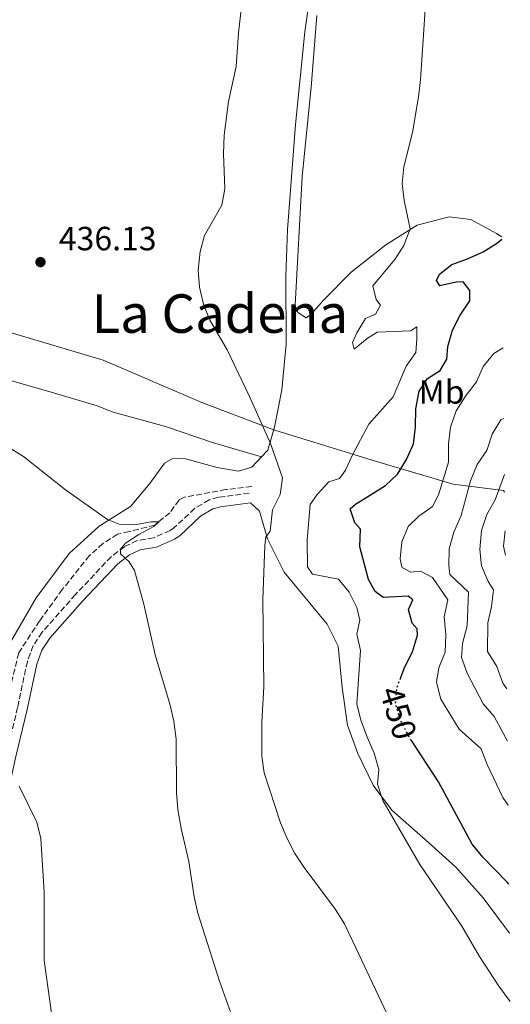
# Model space of a CAD drawing. Units: metres. Extents: x 573585 to 577030, y 4705688 to 4708038.
# Drawn here: x 576872 to 577018, y 4706789 to 4707083 of the extents above; entities that cross this region are included whole.
import ezdxf
from ezdxf.enums import TextEntityAlignment as Align

# ---------------------------------------------------------------- set-up
doc = ezdxf.new("R2010")
doc.units = ezdxf.units.M
doc.header["$MEASUREMENT"] = 0
doc.linetypes.add('DGN Style 3', pattern=[2.435890702152634, 1.739921930109024, -0.6959687720436097])
doc.linetypes.add('DGN Style 5', pattern=[1.217945351076317, 0.5219765790327072, -0.6959687720436097])
for name, color, linetype, lineweight in [('Barranco lineal', 142, 'DGN Style 3', 13), ('Camino', 7, 'DGN Style 3', 0), ('Cota de curva de nivel directora', 7, 'Continuous', 0), ('Cota de punto acotado terreno', 7, 'Continuous', 0), ('Curva de nivel directora', 30, 'Continuous', 30), ('Curva de nivel directora no vista', 30, 'DGN Style 5', 30), ('Curva de nivel intermedia', 30, 'Continuous', 0), ('Etiqueta de uso rústico', 92, 'Continuous', 0), ('Límite de municipio', 7, 'Continuous', 0), ('Línea de cambio de uso (parcela vista)', 92, 'Continuous', 0), ('Margen derecho', 7, 'Continuous', 0), ('Punto acotado terreno (símbolo)', 7, 'Continuous', 0), ('Texto de rotulación de espacio menor sin especificar', 7, 'Continuous', 0)]:
    doc.layers.add(name, color=color, linetype=linetype, lineweight=lineweight)
doc.styles.add('Style-Arial', font='arial.ttf')

# ---------------------------------------------------------------- blocks, each defined once
blk = doc.blocks.new('5PATER')
at = {"layer": 'Punto acotado terreno (símbolo)', "linetype": 'Continuous', "lineweight": 0}
h = blk.add_hatch(color=51, dxfattribs=at)
edge = h.paths.add_edge_path()
edge.add_ellipse((0, 0), major_axis=(-0.1095731443231308, -0.1110710700762829), ratio=0.9994222409660317, start_angle=0, end_angle=360)

msp = doc.modelspace()

# ---------------------------------------------------------------- linework, layer by layer
at = {"layer": 'Barranco lineal', "color": 142, "linetype": 'DGN Style 3', "lineweight": 13}
msp.add_polyline3d([(576941.2800000003, 4706943.4, 439.1399999999995), (576933.5800000001, 4706942.49, 438.0899999999965), (576921.2000000002, 4706940.220000001, 437.3399999999965), (576919.5999999996, 4706939.359999999, 437.3399999999965), (576916.8200000003, 4706935.58, 436.1300000000047), (576913.5999999996, 4706932.92, 435), (576912.3399999999, 4706931.869999999, 434.5599999999977), (576904.7400000002, 4706929.930000001, 434.179999999993), (576901.2699999996, 4706929.15, 434.3300000000018), (576896.8799999999, 4706926.380000001, 433.8800000000047), (576892.8700000001, 4706922.77, 433.3500000000058), (576884.7800000003, 4706912.65, 432.679999999993), (576878, 4706903.279999999, 431.9199999999983), (576871.7800000003, 4706893.74, 431.6199999999953), (576866.25, 4706870.57, 429.5899999999965), (576863.1600000003, 4706858.039999999, 429.2200000000012), (576858.2599999999, 4706827.539999999, 428.0899999999965), (576854.7999999998, 4706814.26, 427.3399999999965), (576849.7000000002, 4706795.980000001, 426.7400000000052), (576846.2599999999, 4706780.529999999, 426.429999999993)], dxfattribs=at)
at = {"layer": 'Camino', "color": 7, "linetype": 'DGN Style 3', "lineweight": 0}
msp.add_polyline3d([(576940.5599999989, 4706941.410000001, 438.8699999999953), (576931.3599999989, 4706940.210000001, 438.4900000000054), (576928.5499999993, 4706939.400000001, 438.0899999999966), (576924.2499999988, 4706936.850000001, 437.2100000000065), (576917.9999999994, 4706930.970000001, 436.679999999993), (576916.9100000008, 4706930.279999999, 436.5800000000019), (576912.0599999982, 4706928.100000001, 436.1300000000048), (576907.1299999995, 4706927.310000001, 435.8600000000008), (576903.3299999975, 4706925.449999999, 435.3600000000007), (576899.3700000013, 4706922.45, 434.729999999996), (576888.6999999983, 4706911.150000001, 433.179999999993), (576878.7899999997, 4706899.900000001, 432.4700000000012), (576876.1299999978, 4706895.9, 432.3300000000018), (576874.3599999996, 4706891.210000001, 432.1699999999984), (576871.4699999974, 4706877.460000004, 431.5700000000069), (576868.1200000012, 4706863.500000002, 430.7100000000063), (576866.8799999985, 4706857.92, 430.320000000007), (576866.219999999, 4706854.109999999, 430.0000000000001), (576864.3399999993, 4706843.190000001, 429.0899999999966), (576862.3000000007, 4706833.74, 428.570000000007), (576856.8200000001, 4706810.980000001, 428.1100000000007), (576850.2300000008, 4706787.040000003, 427.4299999999931)], dxfattribs=at)
at = {"layer": 'Curva de nivel directora', "color": 30, "linetype": 'Continuous', "lineweight": 30, "elevation": 450, "flags": 128}
for points in [[(576985.5300000008, 4706885.880000004), (576986.9500000002, 4706889.580000003), (576989.269999998, 4706894.070000002), (576990.7000000008, 4706899.01), (576990.6499999993, 4706900.920000001), (576989.0999999981, 4706902.640000002), (576987.9999999985, 4706906.720000001), (576989.3300000007, 4706909.57), (576987.9699999995, 4706910.710000001), (576980.5099999984, 4706910.260000002), (576978.0899999999, 4706912.020000001), (576976.1399999986, 4706915.660000003), (576973.5599999991, 4706925.430000001), (576973.7400000002, 4706930.66), (576971.9999999991, 4706932.52), (576970.610000001, 4706936.740000002), (576972.1899999991, 4706938.100000001), (576981.1399999986, 4706943.670000001), (576984.7499999985, 4706947.130000001), (576987.4100000006, 4706951.490000002), (576989.5499999997, 4706956.199999999), (576990.1699999988, 4706961.17), (576990.2299999992, 4706966.61), (576991.1900000003, 4706971.91), (576993.7099999993, 4706975.680000001), (576997.4899999991, 4706978.07), (576999.4800000006, 4706981.460000001), (576999.789999999, 4706985.260000001), (577001.119999999, 4706990.08), (577003.4599999991, 4706994.580000001), (577006.3600000005, 4706998.890000001), (577006.28, 4707001.970000001), (577004.3399999999, 4707004.51), (577002.27, 4707004.390000002), (576997.3799999994, 4707003.300000001), (576996.3400000001, 4707004.920000002), (576997.29, 4707006.800000001), (577000.9699999992, 4707009.720000001), (577005.6799999988, 4707011.41), (577010.3100000002, 4707013.529999999), (577014.2899999986, 4707016.000000001), (577015.869999999, 4707017.240000002)], [(577017.9999999991, 4706824.630000002), (577017.4899999994, 4706825.310000001), (577010.1600000003, 4706832.75), (577007.0399999999, 4706836.660000001), (576996.9999999995, 4706855.250000001), (576988.9199999993, 4706867.550000002)]]:
    msp.add_lwpolyline(points, dxfattribs=at)
at = {"layer": 'Curva de nivel directora no vista', "color": 30, "linetype": 'DGN Style 5', "lineweight": 30, "elevation": 450, "flags": 128}
msp.add_lwpolyline([(576988.9199999993, 4706867.550000002), (576988.3099999991, 4706868.480000001), (576985.6899999996, 4706873.54), (576984.1600000006, 4706878.49), (576984.5999999987, 4706883.460000002), (576985.5300000008, 4706885.880000004)], dxfattribs=at)
at = {"layer": 'Curva de nivel intermedia', "color": 30, "linetype": 'Continuous', "lineweight": 0, "flags": 128}
for points, elevation in [([(577018.3900000001, 4706789.680000001), (577014.9700000003, 4706794.180000001), (577009.2300000004, 4706803.029999998), (577003.9900000012, 4706812.15), (576991.4100000015, 4706830.57), (576980.4200000013, 4706849.63), (576978.7900000017, 4706854.569999999), (576979.1400000004, 4706858.949999998), (576977.8000000016, 4706863.75), (576975.7600000009, 4706868.32), (576973.860000001, 4706873.679999998), (576972.6699999997, 4706878.54), (576973.6799999998, 4706894.419999998), (576972.6699999997, 4706899.369999999), (576973.5500000003, 4706903.46), (576972.6100000015, 4706907.26), (576970.3000000003, 4706911.859999999), (576967.1200000019, 4706915.720000001), (576959.4300000007, 4706917.220000001), (576957.9199999997, 4706919.399999999), (576957.7899999999, 4706927.529999998), (576958.7199999997, 4706938.029999999), (576960.7600000005, 4706940.99), (576964.2400000007, 4706944.819999999), (576967.4600000016, 4706945.759999998), (576969.2699999998, 4706948.279999999), (576971.3399999996, 4706952.83), (576976.2400000015, 4706962.010000001), (576983.4200000007, 4706970.150000001), (576987.3800000015, 4706979.330000001), (576990.2000000001, 4706983.470000001), (576990.5300000008, 4706987.489999999), (576990.4999999995, 4706991.099999999), (576988.5900000008, 4706989.880000001), (576978.7300000014, 4706989.51), (576975.7100000016, 4706987.599999999), (576971.8200000002, 4706984.429999999), (576971.3399999996, 4706986.460000001), (576972.6200000005, 4706989.310000001), (576975.2500000012, 4706993.56), (576978.1500000003, 4706994.890000001), (576979.7100000004, 4706997.599999999), (576978.4000000006, 4706999.230000001), (576977.4000000014, 4707003.31), (576983.9300000004, 4707011.210000001), (576986.6799999997, 4707015.369999998), (576988.5199999993, 4707020.319999999), (576986.7100000009, 4707028.849999999), (576986.1800000012, 4707033.890000001), (576986.6100000005, 4707038.869999999), (576989.2400000012, 4707049.079999999), (576991.0600000006, 4707059.730000001), (576991.6399999995, 4707064.890000002), (576993.7300000016, 4707096.419999998)], 445), ([(576982.3800000014, 4706784.329999999), (576968.9900000005, 4706812.850000001), (576966.3100000005, 4706817.109999998), (576956.9400000006, 4706829.640000001), (576954.1399999999, 4706833.839999998), (576951.8300000011, 4706838.279999999), (576949.8500000006, 4706843.01), (576944.9700000011, 4706857.92), (576944.3000000007, 4706862.88), (576944.2600000004, 4706873.019999999), (576944.9400000023, 4706883.569999998), (576944.5700000012, 4706909.699999998), (576945.15, 4706925.779999998), (576945.4699999996, 4706928.330000001), (576946.7500000005, 4706930.029999999), (576947.4700000001, 4706936.439999999), (576949.740000001, 4706941.029999998), (576950.4299999995, 4706945.990000002), (576946.86, 4706956.21), (576940.6100000005, 4706970.32), (576933.9600000007, 4706984.26), (576928.7300000003, 4706993.249999999), (576926.8799999997, 4706997.890000001), (576925.6700000004, 4707002.960000001), (576925.2800000014, 4707007.98), (576925.8600000005, 4707013.58), (576927.2300000006, 4707018.390000001), (576932.3300000012, 4707027.4), (576933.240000001, 4707032.32), (576932.8299999997, 4707042.890000001), (576933.0199999998, 4707048.289999999), (576934.4000000011, 4707058.34), (576936.6000000006, 4707068.779999998), (576937.3, 4707078.83), (576938.4900000015, 4707089.34)], 440), ([(577017.7400000021, 4706848.249999999), (577016.1799999997, 4706850.550000001), (577011.4600000011, 4706860.399999999), (577009.6600000019, 4706865.07), (577003.0999999993, 4706870.92), (576997.7200000016, 4706879.87), (576996.3700000015, 4706884.960000002), (576997.1100000013, 4706889.239999999), (576998.9400000018, 4706893.980000001), (576999.19, 4706899.180000001), (576998.6600000003, 4706904.470000001), (576999.7199999997, 4706909.58), (576995.1900000012, 4706916.27), (576991.6600000019, 4706918.17), (576988.6800000002, 4706917.850000001), (576986.0700000017, 4706919.32), (576985.5100000007, 4706921.769999998), (576986.0000000002, 4706926.88), (576987.9300000013, 4706931.489999999), (576991.1299999999, 4706934.529999998), (576995.2000000002, 4706937.439999999), (576996.9500000003, 4706940.880000001), (576999.9500000001, 4706950.680000001), (576999.9900000002, 4706956.159999998), (577000.5900000016, 4706961.119999998), (577002.2900000003, 4706965.980000001), (577005.2100000016, 4706970.689999999), (577008.3499999997, 4706974.619999999), (577010.280000001, 4706979.259999999), (577013.4800000017, 4706983.100000001), (577016.230000001, 4706984.779999998)], 455), ([(577017.5300000019, 4706867.38), (577013.6300000015, 4706874.779999998), (577010.3000000011, 4706878.509999999), (577005.5300000012, 4706887.699999999), (577003.8200000012, 4706892.4), (577004.150000002, 4706896.499999999), (577005.4999999999, 4706901.849999998), (577005.9200000003, 4706911.909999999), (577000.3700000001, 4706917.159999999), (577000.0500000005, 4706919.800000001), (577000.1300000009, 4706924.800000002), (577001.5700000004, 4706929.75), (577003.7699999999, 4706934.8), (577006.5199999991, 4706945.079999999), (577008.5000000017, 4706949.949999999), (577011.4000000008, 4706954.16), (577012.9499999997, 4706959.09), (577015.5899999995, 4706963.329999999), (577016.4600000012, 4706963.720000001)], 460.0000000000001), ([(576935.1900000002, 4706785.960000001), (576931.6900000019, 4706795.749999999), (576925.2200000011, 4706815.999999999), (576924.1200000015, 4706820.87), (576922.53, 4706831.470000002), (576920.1900000019, 4706841.25), (576919.2700000011, 4706846.939999999), (576918.8399999997, 4706851.92), (576918.7000000011, 4706868.01), (576918.0799999997, 4706873.300000001), (576916.940000002, 4706878.17), (576912.4900000017, 4706893.16), (576909.1300000001, 4706908.259999999), (576906.2800000003, 4706918.34), (576904.7699999993, 4706920.970000001), (576902.1500000019, 4706923.349999999), (576902.1400000006, 4706924.75), (576903.6600000006, 4706926.539999999), (576907.5800000011, 4706929.130000001), (576912.0400000003, 4706931.480000001), (576913.6000000006, 4706932.91), (576911.3400000007, 4706932.899999999), (576906.3899999998, 4706931.939999999), (576901.7600000007, 4706932.189999999), (576898.2900000017, 4706933.599999999), (576885.7700000004, 4706942.380000001), (576873.2400000021, 4706952.34), (576869.0100000009, 4706954.989999999)], 435.0000000000001), ([(577017.3600000021, 4706883.039999999), (577016.2000000019, 4706884.710000001), (577014.3800000002, 4706889.689999999), (577011.5500000005, 4706894.189999999), (577011.66, 4706902.689999999), (577012.8300000012, 4706907.619999999), (577013.3800000012, 4706912.600000001), (577011.7500000016, 4706915.029999999), (577009.7900000014, 4706919.679999998), (577009.2999999997, 4706924.649999999), (577009.8400000005, 4706930.26), (577011.3600000006, 4706935.029999999), (577013.8700000007, 4706939.429999999), (577016.6500000012, 4706946.980000001)], 465), ([(577016.9200000018, 4706922.890000001), (577016.3600000007, 4706925.600000001), (577016.8400000012, 4706930.15)], 470), ([(576871.9000000008, 4706853.959999999), (576877.1500000014, 4706843.230000001), (576878.4200000009, 4706838.279999999), (576879.4000000021, 4706822.32), (576879.3300000007, 4706801.909999999), (576882.3000000012, 4706781.2)], 430)]:
    msp.add_lwpolyline(points, dxfattribs=dict(at, elevation=elevation))
at = {"layer": 'Límite de municipio', "color": 7, "linetype": 'Continuous', "lineweight": 0}
msp.add_polyline3d([(577016.7100000009, 4706941.730000001, 466.36), (577016.3599999994, 4706942.199999999, 466), (577001.3500000016, 4706944.08, 457.0700000000001), (576978.5300000012, 4706950.880000001, 447.48), (576948.1900000013, 4706960.220000001, 440.18), (576946.7600000016, 4706960.76, 440.07), (576926.3599999994, 4706968.449999999, 438.63), (576896.9899999984, 4706981.100000001, 437.06), (576867.9200000018, 4706989.82, 435.82), (576842.6700000018, 4706998.24, 436.27), (576837.2300000004, 4707000.41, 436.44), (576832.9600000009, 4707002.119999999, 436.8), (576799.620000001, 4707016.609999999, 440.58), (576751.5899999999, 4707037.800000001, 444.78), (576718.4200000018, 4707049.75, 449.02), (576682.4800000004, 4707059.24, 451.89), (576682.4200000018, 4707059.25, 451.9), (576642.6999999993, 4707071.689999999, 456.18), (576615.3599999994, 4707076.880000001, 459.63), (576614.6999999993, 4707077.01, 459.76), (576593.9800000004, 4707079.16, 463.23), (576573.4100000003, 4707079.279999999, 469.33)], dxfattribs=at)
at = {"layer": 'Línea de cambio de uso (parcela vista)', "color": 92, "linetype": 'Continuous', "lineweight": 0}
for points in [[(576944.1699999999, 4706952.230000001, 439.5599999999977), (576946.0599999996, 4706954.27, 439.8300000000018), (576948.0700000003, 4706961.15, 440.1300000000047), (576950.2300000004, 4706972.26, 440.6499999999942), (576951.5199999996, 4706985.9, 441.3300000000018), (576951.4400000004, 4707006.199999999, 441.4100000000035), (576951.9800000004, 4707020.119999999, 441.4799999999959), (576954.3399999999, 4707051.529999999, 441.5599999999977), (576957.0999999996, 4707079.189999999, 441.2599999999948), (576960.2100000001, 4707100.930000001, 441.8600000000006)], [(576960.7300000004, 4707084.01, 442.4600000000065), (576959.0300000003, 4707062.66, 442.6100000000006), (576956.3499999996, 4707035.949999999, 442.9900000000052), (576954.2400000002, 4706997.58, 442.5299999999989), (576955.0099999999, 4706995.33, 442.5299999999989), (576957.4699999997, 4706993.75, 442.5299999999989), (576958.9600000001, 4706994.890000001, 442.5299999999989), (576962.7800000003, 4706999.16, 442.679999999993), (576970.9800000004, 4707007.41, 443.0599999999977), (576981.25, 4707015.58, 444.3399999999965), (576990.5999999996, 4707021.49, 444.7899999999936), (577000.1600000003, 4707023.92, 446.070000000007), (577006.6500000004, 4707023.130000001, 447.2700000000041), (577014.2999999998, 4707018.970000001, 449.2299999999959), (577015.8700000001, 4707017.99, 449.4400000000023)], [(576841.0899999999, 4706984.850000001, 435.7700000000041), (576856.6500000004, 4706978.680000001, 435.6199999999953), (576877.0099999999, 4706972.850000001, 435.6900000000023), (576882.1900000004, 4706971.390000001, 436.6699999999983), (576895.1900000004, 4706967.460000001, 436.6000000000058), (576899.9100000003, 4706965.619999999, 436.820000000007), (576915.5499999998, 4706961.34, 437.3500000000058), (576929.8799999999, 4706956.480000001, 438.8500000000058), (576944.1699999999, 4706952.230000001, 439.5599999999977)], [(576867.8200000003, 4706894.380000001, 432.5399999999936), (576876.9900000002, 4706910.15, 432.6900000000023), (576886.8300000001, 4706923.4, 433.6600000000035), (576895.79, 4706931.560000001, 434.3399999999965), (576900.0999999996, 4706934.289999999, 435), (576905.1399999997, 4706937.470000001, 435.7700000000041), (576910.9000000004, 4706944.289999999, 436.8999999999942), (576915.2699999996, 4706950.430000001, 437.4199999999983), (576917.8899999997, 4706951.869999999, 437.570000000007), (576921.5499999998, 4706951.710000001, 437.7200000000012), (576930.9800000004, 4706949.07, 438.5500000000029), (576937.3799999999, 4706947.99, 438.8500000000058), (576941.3200000003, 4706949.16, 439.1499999999942), (576944.1699999999, 4706952.230000001, 439.5599999999977)], [(576940.9400000004, 4706938.539999999, 438.8699999999953), (576943.5899999999, 4706936.029999999, 439.320000000007), (576946.0099999999, 4706927.779999999, 439.9900000000052), (576950.9900000002, 4706917.859999999, 441.1999999999971), (576963.8099999996, 4706902.27, 442.6999999999971), (576967.0599999996, 4706895.720000001, 443.3000000000029), (576968.2100000001, 4706883.42, 443.6000000000058), (576969.8099999996, 4706872.15, 443.8999999999942), (576972.8899999997, 4706863.720000001, 444.1999999999971), (576977.4800000004, 4706854.27, 445.0299999999989), (576983.0899999999, 4706846.800000001, 445.5599999999977), (576993.9900000002, 4706837.109999999, 446.1600000000035), (577002.1299999999, 4706829.76, 447.0599999999977), (577010.2999999998, 4706820.619999999, 447.5899999999965), (577018.1600000003, 4706810, 447.3099999999977)]]:
    msp.add_polyline3d(points, dxfattribs=at)
at = {"layer": 'Margen derecho', "color": 7, "linetype": 'Continuous', "lineweight": 0}
msp.add_polyline3d([(576853.0399999982, 4706786.37, 427.4299999999931), (576859.6200000008, 4706810.250000001, 428.1100000000007), (576865.1200000016, 4706833.100000001, 428.570000000007), (576867.1900000013, 4706842.630000002, 429.0899999999966), (576869.7199999995, 4706857.359999999, 430.320000000007), (576870.9399999997, 4706862.84, 430.7100000000063), (576874.2999999992, 4706876.83, 431.5700000000069), (576877.1499999991, 4706890.400000002, 432.1699999999984), (576878.7199999982, 4706894.560000001, 432.3300000000018), (576881.100000001, 4706898.130000001, 432.4700000000012), (576890.8399999996, 4706909.199999999, 433.179999999993), (576901.3099999991, 4706920.279999999, 434.729999999996), (576904.8500000021, 4706922.970000001, 435.3600000000007), (576908.0100000004, 4706924.510000001, 435.8600000000008), (576912.8999999987, 4706925.300000002, 436.1300000000048), (576918.2899999976, 4706927.730000001, 436.5800000000019), (576919.7899999997, 4706928.67, 436.679999999993), (576925.999999999, 4706934.52, 437.2100000000065), (576929.7099999995, 4706936.720000002, 438.0899999999966), (576931.9600000002, 4706937.36, 438.4900000000054), (576940.9400000012, 4706938.540000001, 438.8699999999953)], dxfattribs=at)

# ---------------------------------------------------------------- block references
at = {"layer": 'Punto acotado terreno (símbolo)', "color": 7, "linetype": 'Continuous', "lineweight": 0, "xscale": 10, "yscale": 10, "zscale": 10}
msp.add_blockref('5PATER', (576878.2800000003, 4707010.42, 436.1199999999959), dxfattribs=at)

# ---------------------------------------------------------------- texts
at = {"layer": 'Cota de curva de nivel directora', "color": 7, "linetype": 'Continuous', "lineweight": 0, "style": 'Style-Arial'}
msp.add_text('450', height=7.000000000000002, rotation=287.25167, dxfattribs=at).set_placement((576984.9845029494, 4706875.816713879, 450), align=Align.MIDDLE_CENTER)
at = {"layer": 'Cota de punto acotado terreno', "color": 7, "linetype": 'Continuous', "lineweight": 0, "style": 'Style-Arial'}
msp.add_text('436.13', height=7.000000000000002, dxfattribs=at).set_placement((576883.7500000001, 4707013.949999998, 436.1199999999953))
at = {"layer": 'Etiqueta de uso rústico', "color": 92, "linetype": 'Continuous', "lineweight": 0, "style": 'Style-Arial'}
msp.add_text('Mb', height=7.000000000000002, dxfattribs=at).set_placement((576997.910246243, 4706971.64001, 515.8500000000058), align=Align.MIDDLE_CENTER)
at = {"layer": 'Texto de rotulación de espacio menor sin especificar', "color": 7, "linetype": 'Continuous', "lineweight": 0, "style": 'Style-Arial'}
msp.add_text('La Cadena', height=11.5, dxfattribs=at).set_placement((576931.7796285483, 4706995.050010001, 439.1000000000058), align=Align.MIDDLE_CENTER)

doc.saveas('drawing.dxf')
